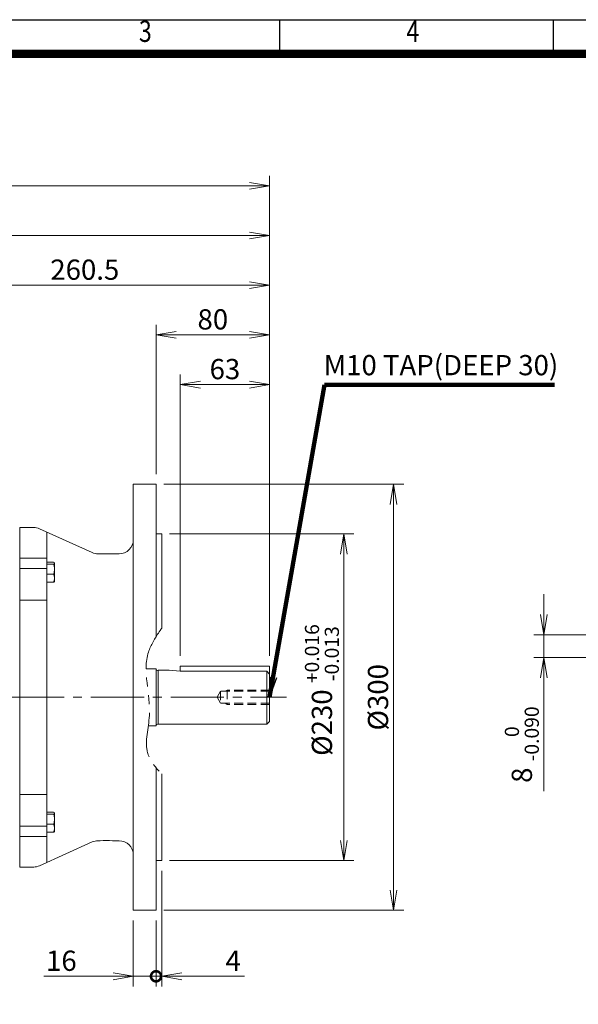
# Model space of a CAD drawing. Units: millimetres. Extents: x -195 to 1587, y -40 to 1220.
# Drawn here: x 332 to 726, y 407 to 1100 of the extents above; entities that cross this region are included whole.
import ezdxf
from ezdxf.enums import TextEntityAlignment as Align

# ---------------------------------------------------------------- set-up
doc = ezdxf.new("R2010")
doc.units = ezdxf.units.MM
doc.header["$LTSCALE"] = 50
for name, pattern in [('CENTER2', [1.125, 0.75, -0.125, 0.125, -0.125]), ('HIDDEN2', [0.1875, 0.125, -0.0625]), ('PHANTOM2', [1.25, 0.625, -0.125, 0.125, -0.125, 0.125, -0.125])]:
    doc.linetypes.add(name, pattern=pattern)
doc.layers.get('0').update_dxf_attribs({"linetype": 'CONTINUOUS', "lineweight": 30})
doc.layers.get('DEFPOINTS').update_dxf_attribs({"linetype": 'CONTINUOUS'})
for name, color, linetype, lineweight in [('CENTER LINE', 1, 'CENTER2', 9), ('CUTTING LINE', 6, 'PHANTOM2', 20), ('DIMENSION LINE', 2, 'CONTINUOUS', 13), ('HIDDEN OUTLINE', 2, 'HIDDEN2', 20), ('OUTLINE', 3, 'CONTINUOUS', 20)]:
    doc.layers.add(name, color=color, linetype=linetype, lineweight=lineweight)
doc.styles.add('ROMANS', font='romans.shx', dxfattribs={"width": 0.7, "height": 3.5, "bigfont": 'whgtxt.shx'})
doc.styles.get("Standard").update_dxf_attribs({"font": 'romans.shx', "width": 0.8, "bigfont": 'whgtxt.shx'})
doc.dimstyles.get("Standard").update_dxf_attribs({"dimtxt": 3, "dimasz": 3, "dimexe": 1, "dimexo": 1, "dimgap": 1, "dimtad": 1, "dimdec": 1, "dimdsep": 46, "dimtxsty": 'Standard', "dimblk": 'OPEN', "dimcen": 0, "dimclrd": 2, "dimclre": 2, "dimclrt": 256, "dimadec": 1, "dimazin": 2, "dimtfac": 1, "dimtdec": 1, "dimtmove": 0, "dimatfit": 3, "dimldrblk": 'OPEN', "dimfxl": 0, "dimtolj": 1, "dimtzin": 0, "dimlwd": 9, "dimlwe": 9, "dimarcsym": 0})
doc.dimstyles.new('STANDARD$0', dxfattribs={"dimscale": 0, "dimtxt": 2.5, "dimasz": 2.5, "dimexe": 1.25, "dimexo": 1.25, "dimgap": 0.671, "dimtad": 1, "dimdsep": 46, "dimtxsty": 'Standard', "dimblk": 'OPEN', "dimcen": 0, "dimclrd": 4, "dimclre": 4, "dimclrt": 7, "dimadec": 1, "dimazin": 2, "dimtfac": 1, "dimtmove": 0, "dimatfit": 3, "dimldrblk": 'OPEN', "dimfxl": 0, "dimtolj": 1, "dimtzin": 0, "dimlwd": -1, "dimlwe": -1, "dimarcsym": 0})

# ---------------------------------------------------------------- blocks, each defined once
blk = doc.blocks.new('HS_A4양식_S_L(210X297MM)')
at = {"color": 0}
blk.add_line((18, 190), (283, 190), dxfattribs=at)
for p, q in [((118.37, 186), (118.37, 190)), ((150.5, 186), (150.5, 190)), ((18, 186), (283, 186))]:
    blk.add_line(p, q)
at = {"color": 3, "const_width": 1}
blk.add_lwpolyline([(22, 18), (279, 18), (279, 186), (22, 186), (22, 17.5)], dxfattribs=at)
at = {"style": 'ROMANS', "width": 0.8}
for s, p in [('3', (102.6, 188.32)), ('4', (134, 188.32))]:
    blk.add_text(s, height=2.5, dxfattribs=at).set_placement(p, align=Align.MIDDLE)
blk = doc.blocks.new('_Open')
at = {"color": 0, "linetype": 'ByBlock', "lineweight": -2}
for p, q in [((-1, 0.167), (0, 0)), ((-1, -0.167), (0, 0)), ((0, 0), (-1, 0))]:
    blk.add_line(p, q, dxfattribs=at)
blk = doc.blocks.new('*D5')
at = {"layer": 'DEFPOINTS', "color": 0, "transparency": 16777216}
for p in [(248, 912.82), (248, 817.71), (508.3, 644.71)]:
    blk.add_point(p, dxfattribs=at)
at = {"layer": 'DIMENSION LINE', "color": 2, "transparency": 16777216}
for p, q in [((248, 824.84), (248, 919.94)), ((508.3, 651.84), (508.3, 919.94)), ((494.05, 912.82), (262.25, 912.82))]:
    blk.add_line(p, q, dxfattribs=at)
at = {"layer": 'DIMENSION LINE', "color": 2, "transparency": 16777216, "xscale": 14.25, "yscale": 14.25, "zscale": 14.25, "rotation": 180}
blk.add_blockref('_Open', (248, 912.82), dxfattribs=at)
at = {"layer": 'DIMENSION LINE', "color": 2, "transparency": 16777216, "xscale": 14.25, "yscale": 14.25, "zscale": 14.25}
blk.add_blockref('_Open', (508.3, 912.82), dxfattribs=at)
at = {"layer": 'DIMENSION LINE', "color": 7, "transparency": 16777216, "insert": (378.15, 923.77), "char_height": 14.25, "attachment_point": 5, "bg_fill": 3, "box_fill_scale": 1.1, "bg_fill_color": 256, "bg_fill_true_color": 13158600, "bg_fill_transparency": 0}
blk.add_mtext('\\A1;260.5', dxfattribs=at)
blk = doc.blocks.new('*D6')
at = {"layer": 'DEFPOINTS', "color": 0, "transparency": 16777216}
for p in [(508.3, 947.82), (52.7, 720.38), (508.3, 644.71)]:
    blk.add_point(p, dxfattribs=at)
at = {"layer": 'DIMENSION LINE', "color": 2, "transparency": 16777216}
for p, q in [((52.7, 727.51), (52.7, 954.94)), ((508.3, 651.84), (508.3, 954.94)), ((66.95, 947.82), (494.05, 947.82))]:
    blk.add_line(p, q, dxfattribs=at)
at = {"layer": 'DIMENSION LINE', "color": 2, "transparency": 16777216, "xscale": 14.25, "yscale": 14.25, "zscale": 14.25, "rotation": 180}
blk.add_blockref('_Open', (52.7, 947.82), dxfattribs=at)
at = {"layer": 'DIMENSION LINE', "color": 2, "transparency": 16777216, "xscale": 14.25, "yscale": 14.25, "zscale": 14.25}
blk.add_blockref('_Open', (508.3, 947.82), dxfattribs=at)
at = {"layer": 'DIMENSION LINE', "color": 7, "transparency": 16777216, "insert": (280.5, 962.5), "char_height": 14.25, "attachment_point": 5, "bg_fill": 3, "box_fill_scale": 1.1, "bg_fill_color": 256, "bg_fill_true_color": 13158600, "bg_fill_transparency": 0}
blk.add_mtext('\\A1;(460)', dxfattribs=at)
blk = doc.blocks.new('*D7')
at = {"layer": 'DEFPOINTS', "color": 0, "transparency": 16777216}
for p in [(508.3, 877.82), (428.3, 772.71), (508.3, 644.71)]:
    blk.add_point(p, dxfattribs=at)
at = {"layer": 'DIMENSION LINE', "color": 2, "transparency": 16777216}
for p, q in [((428.3, 779.84), (428.3, 884.94)), ((508.3, 651.84), (508.3, 884.94)), ((442.55, 877.82), (494.05, 877.82))]:
    blk.add_line(p, q, dxfattribs=at)
at = {"layer": 'DIMENSION LINE', "color": 2, "transparency": 16777216, "xscale": 14.25, "yscale": 14.25, "zscale": 14.25, "rotation": 180}
blk.add_blockref('_Open', (428.3, 877.82), dxfattribs=at)
at = {"layer": 'DIMENSION LINE', "color": 2, "transparency": 16777216, "xscale": 14.25, "yscale": 14.25, "zscale": 14.25}
blk.add_blockref('_Open', (508.3, 877.82), dxfattribs=at)
at = {"layer": 'DIMENSION LINE', "color": 7, "transparency": 16777216, "insert": (468.3, 888.77), "char_height": 14.25, "attachment_point": 5, "bg_fill": 3, "box_fill_scale": 1.1, "bg_fill_color": 256, "bg_fill_true_color": 13158600, "bg_fill_transparency": 0}
blk.add_mtext('\\A1;80', dxfattribs=at)
blk = doc.blocks.new('*D8')
at = {"layer": 'DEFPOINTS', "color": 0, "transparency": 16777216}
for p in [(508.3, 842.82), (445.3, 644.71), (508.3, 644.71)]:
    blk.add_point(p, dxfattribs=at)
at = {"layer": 'DIMENSION LINE', "color": 2, "transparency": 16777216}
for p, q in [((445.3, 651.84), (445.3, 849.94)), ((508.3, 651.84), (508.3, 849.94)), ((459.55, 842.82), (494.05, 842.82))]:
    blk.add_line(p, q, dxfattribs=at)
at = {"layer": 'DIMENSION LINE', "color": 2, "transparency": 16777216, "xscale": 14.25, "yscale": 14.25, "zscale": 14.25, "rotation": 180}
blk.add_blockref('_Open', (445.3, 842.82), dxfattribs=at)
at = {"layer": 'DIMENSION LINE', "color": 2, "transparency": 16777216, "xscale": 14.25, "yscale": 14.25, "zscale": 14.25}
blk.add_blockref('_Open', (508.3, 842.82), dxfattribs=at)
at = {"layer": 'DIMENSION LINE', "color": 7, "transparency": 16777216, "insert": (476.8, 853.77), "char_height": 14.25, "attachment_point": 5, "bg_fill": 3, "box_fill_scale": 1.1, "bg_fill_color": 256, "bg_fill_true_color": 13158600, "bg_fill_transparency": 0}
blk.add_mtext('\\A1;63', dxfattribs=at)
blk = doc.blocks.new('*D20')
at = {"layer": 'DEFPOINTS', "color": 0, "transparency": 16777216}
for p in [(784.33, 666.71), (701.36, 650.71), (784.33, 650.71)]:
    blk.add_point(p, dxfattribs=at)
at = {"layer": 'DIMENSION LINE', "color": 2, "transparency": 16777216}
for p, q in [((701.36, 680.96), (701.36, 695.21)), ((777.21, 666.71), (694.23, 666.71)), ((701.36, 666.71), (701.36, 650.71)), ((777.21, 650.71), (694.23, 650.71)), ((701.36, 636.46), (701.36, 556.55))]:
    blk.add_line(p, q, dxfattribs=at)
at = {"layer": 'DIMENSION LINE', "color": 2, "transparency": 16777216, "xscale": 14.25, "yscale": 14.25, "zscale": 14.25}
for p, rotation in [((701.36, 666.71), 270), ((701.36, 650.71), 90)]:
    blk.add_blockref('_Open', p, dxfattribs=dict(at, rotation=rotation))
at = {"layer": 'DIMENSION LINE', "color": 7, "transparency": 16777216, "insert": (685.9, 589.38), "char_height": 14.25, "attachment_point": 5, "rotation": 90, "bg_fill": 3, "box_fill_scale": 1.1, "bg_fill_color": 256, "bg_fill_true_color": 13158600, "bg_fill_transparency": 0}
blk.add_mtext('\\A1;8 {\\Fromans|c129;\\H0.7x;\\S 0^ -0.090;}', dxfattribs=at)
blk = doc.blocks.new('*D22')
at = {"layer": 'DEFPOINTS', "color": 0, "transparency": 16777216}
for p in [(426.6, 772.71), (595.57, 772.71), (426.6, 472.71)]:
    blk.add_point(p, dxfattribs=at)
at = {"layer": 'DIMENSION LINE', "color": 2, "transparency": 16777216}
for p, q in [((433.73, 772.71), (602.7, 772.71)), ((595.57, 486.96), (595.57, 758.46)), ((433.73, 472.71), (602.7, 472.71))]:
    blk.add_line(p, q, dxfattribs=at)
at = {"layer": 'DIMENSION LINE', "color": 2, "transparency": 16777216, "xscale": 14.25, "yscale": 14.25, "zscale": 14.25}
for p, rotation in [((595.57, 772.71), 90), ((595.57, 472.71), 270)]:
    blk.add_blockref('_Open', p, dxfattribs=dict(at, rotation=rotation))
at = {"layer": 'DIMENSION LINE', "color": 7, "transparency": 16777216, "insert": (584.62, 622.71), "char_height": 14.25, "attachment_point": 5, "rotation": 90, "bg_fill": 3, "box_fill_scale": 1.1, "bg_fill_color": 256, "bg_fill_true_color": 13158600, "bg_fill_transparency": 0}
blk.add_mtext('\\A1;%%C300', dxfattribs=at)
blk = doc.blocks.new('*D23')
at = {"layer": 'DEFPOINTS', "color": 0, "transparency": 16777216}
for p in [(430.6, 737.71), (560.57, 737.71), (430.6, 507.71)]:
    blk.add_point(p, dxfattribs=at)
at = {"layer": 'DIMENSION LINE', "color": 2, "transparency": 16777216}
for p, q in [((437.73, 737.71), (567.7, 737.71)), ((560.57, 521.96), (560.57, 723.46)), ((437.73, 507.71), (567.7, 507.71))]:
    blk.add_line(p, q, dxfattribs=at)
at = {"layer": 'DIMENSION LINE', "color": 2, "transparency": 16777216, "xscale": 14.25, "yscale": 14.25, "zscale": 14.25}
for p, rotation in [((560.57, 737.71), 90), ((560.57, 507.71), 270)]:
    blk.add_blockref('_Open', p, dxfattribs=dict(at, rotation=rotation))
at = {"layer": 'DIMENSION LINE', "color": 7, "transparency": 16777216, "insert": (545.11, 627.81), "char_height": 14.25, "attachment_point": 5, "rotation": 90, "bg_fill": 3, "box_fill_scale": 1.1, "bg_fill_color": 256, "bg_fill_true_color": 13158600, "bg_fill_transparency": 0}
blk.add_mtext('\\A1;%%C230 {\\H0.7x;\\S+0.016^ -0.013;}', dxfattribs=at)
blk = doc.blocks.new('_DotSmall')
at = {"color": 0, "linetype": 'ByBlock', "const_width": 0.5}
blk.add_lwpolyline([(-0.0625, 0, 1), (0.0625, 0, 1)], format="xyb", close=True, dxfattribs=at)
blk = doc.blocks.new('*D24')
at = {"layer": 'DEFPOINTS', "color": 0, "transparency": 16777216}
for p in [(432.3, 507.71), (428.3, 472.71), (432.3, 426.27)]:
    blk.add_point(p, dxfattribs=at)
at = {"layer": 'DIMENSION LINE', "color": 2, "transparency": 16777216}
for p, q in [((432.3, 500.59), (432.3, 419.14)), ((428.3, 465.59), (428.3, 419.14)), ((428.3, 426.27), (414.05, 426.27)), ((428.3, 426.27), (432.3, 426.27)), ((446.55, 426.27), (490.5, 426.27))]:
    blk.add_line(p, q, dxfattribs=at)
at = {"layer": 'DIMENSION LINE', "color": 2, "transparency": 16777216, "xscale": 14.25, "yscale": 14.25, "zscale": 14.25}
blk.add_blockref('_DotSmall', (428.3, 426.27), dxfattribs=at)
at = {"layer": 'DIMENSION LINE', "color": 2, "transparency": 16777216, "xscale": 14.25, "yscale": 14.25, "zscale": 14.25, "rotation": 180}
blk.add_blockref('_Open', (432.3, 426.27), dxfattribs=at)
at = {"layer": 'DIMENSION LINE', "color": 7, "transparency": 16777216, "insert": (482.6, 437.22), "char_height": 14.25, "attachment_point": 5, "bg_fill": 3, "box_fill_scale": 1.1, "bg_fill_color": 256, "bg_fill_true_color": 13158600, "bg_fill_transparency": 0}
blk.add_mtext('\\A1;4', dxfattribs=at)
blk = doc.blocks.new('*D25')
at = {"layer": 'DEFPOINTS', "color": 0, "transparency": 16777216}
for p in [(412.3, 472.71), (428.3, 472.71), (428.3, 426.27)]:
    blk.add_point(p, dxfattribs=at)
at = {"layer": 'DIMENSION LINE', "color": 2, "transparency": 16777216}
for p, q in [((412.3, 465.59), (412.3, 419.14)), ((428.3, 465.59), (428.3, 419.14)), ((398.05, 426.27), (349.41, 426.27)), ((428.3, 426.27), (412.3, 426.27)), ((428.3, 426.27), (456.8, 426.27))]:
    blk.add_line(p, q, dxfattribs=at)
at = {"layer": 'DIMENSION LINE', "color": 2, "transparency": 16777216, "xscale": 14.25, "yscale": 14.25, "zscale": 14.25, "rotation": 180}
blk.add_blockref('_DotSmall', (428.3, 426.27), dxfattribs=at)
at = {"layer": 'DIMENSION LINE', "color": 2, "transparency": 16777216, "xscale": 14.25, "yscale": 14.25, "zscale": 14.25}
blk.add_blockref('_Open', (412.3, 426.27), dxfattribs=at)
at = {"layer": 'DIMENSION LINE', "color": 7, "transparency": 16777216, "insert": (361.65, 437.22), "char_height": 14.25, "attachment_point": 5, "bg_fill": 3, "box_fill_scale": 1.1, "bg_fill_color": 256, "bg_fill_true_color": 13158600, "bg_fill_transparency": 0}
blk.add_mtext('\\A1;16', dxfattribs=at)
blk = doc.blocks.new('*D29')
at = {"layer": 'DEFPOINTS', "color": 0, "transparency": 16777216}
for p in [(508.3, 982.82), (7.7, 747.21), (508.3, 644.71)]:
    blk.add_point(p, dxfattribs=at)
at = {"layer": 'DIMENSION LINE', "color": 2, "transparency": 16777216}
for p, q in [((7.7, 754.34), (7.7, 989.94)), ((508.3, 651.84), (508.3, 989.94)), ((21.95, 982.82), (494.05, 982.82))]:
    blk.add_line(p, q, dxfattribs=at)
at = {"layer": 'DIMENSION LINE', "color": 2, "transparency": 16777216, "xscale": 14.25, "yscale": 14.25, "zscale": 14.25, "rotation": 180}
blk.add_blockref('_Open', (7.7, 982.82), dxfattribs=at)
at = {"layer": 'DIMENSION LINE', "color": 2, "transparency": 16777216, "xscale": 14.25, "yscale": 14.25, "zscale": 14.25}
blk.add_blockref('_Open', (508.3, 982.82), dxfattribs=at)
at = {"layer": 'DIMENSION LINE', "color": 7, "transparency": 16777216, "insert": (258, 997.5), "char_height": 14.25, "attachment_point": 5, "bg_fill": 3, "box_fill_scale": 1.1, "bg_fill_color": 256, "bg_fill_true_color": 13158600, "bg_fill_transparency": 0}
blk.add_mtext('\\A1;(APPROX. 505)', dxfattribs=at)

msp = doc.modelspace()

# ---------------------------------------------------------------- linework, layer by layer
at = {"layer": 'CENTER LINE'}
msp.add_line((-11.356, 622.715), (520.268, 622.715), dxfattribs=at)
at = {"layer": 'OUTLINE'}
for p, q in [((445.303, 641.045), (506.303, 641.045)), ((506.303, 641.045), (508.303, 639.045)), ((506.303, 603.715), (506.303, 641.045)), ((332.303, 553.021), (332.303, 622.715)), ((429.303, 603.865), (429.803, 603.865)), ((429.803, 603.715), (506.303, 603.715)), ((508.303, 605.715), (506.303, 603.715)), ((422.853, 602.715), (428.303, 602.715)), ((428.303, 573.193), (428.303, 472.715)), ((432.303, 568.735), (432.303, 507.715)), ((332.303, 554.332), (351.303, 554.332)), ((332.303, 550.141), (332.303, 553.021)), ((332.303, 546.97), (332.303, 550.141)), ((356.222, 541.721), (351.303, 541.721)), ((356.738, 541.292), (356.803, 541.18)), ((356.803, 528.18), (356.803, 541.18)), ((356.222, 540.451), (351.303, 540.451)), ((332.303, 532.06), (351.303, 532.06)), ((356.222, 533.41), (351.303, 533.41)), ((356.222, 527.639), (351.303, 527.639)), ((356.803, 528.18), (356.738, 528.068)), ((332.303, 524.715), (351.303, 524.715)), ((383.341, 520.83), (346.264, 504.1)), ((389.053, 521.715), (387.454, 521.715)), ((402.303, 521.715), (397.553, 521.715)), ((432.303, 507.715), (428.303, 507.715)), ((342.151, 503.215), (332.303, 503.215)), ((428.303, 472.715), (412.303, 472.715))]:
    msp.add_line(p, q, dxfattribs=at)
for centre, radius, start, end in [((429.303, 602.865), 1, 90, 180), ((344.959, 536.786), 11.845, 0.700838, 18.02683), ((344.95, 537.077), 11.853, 341.979447, 359.292886), ((348.669, 530.389), 8.135, 0.951976, 21.798978), ((348.795, 530.634), 8.008, 338.034701, 359.214345), ((387.454, 511.715), 10, 90, 114.285825), ((393.303, 420.798), 101.006, 87.58848, 92.41152), ((402.303, 511.715), 10, 0, 90), ((342.151, 513.215), 10, 270, 294.285825)]:
    msp.add_arc(centre, radius, start, end, dxfattribs=at)
for points, knots in [([(356.222, 541.721), (356.399, 541.618), (356.545, 541.513), (356.747, 541.301), (356.803, 541.195), (356.803, 541.086)], [0, 0, 0, 0, 0.5, 0.5, 1, 1, 1, 1]), ([(356.803, 541.086), (356.803, 541.032), (356.789, 540.978), (356.736, 540.871), (356.696, 540.818), (356.545, 540.659), (356.399, 540.555), (356.222, 540.451)], [0, 0, 0, 0, 0.25, 0.25, 0.5, 0.5, 1, 1, 1, 1]), ([(356.222, 527.639), (356.399, 527.743), (356.545, 527.847), (356.688, 527.997), (356.722, 528.04), (356.747, 528.084)], [0, 0, 0, 0, 0.5, 0.5, 0.70593964, 0.70593964, 0.70593964, 0.70593964])]:
    msp.add_open_spline(points, degree=3, knots=knots, dxfattribs=at)

# ---------------------------------------------------------------- block references
at = {"lineweight": 0, "xscale": 6, "yscale": 6, "zscale": 6}
msp.add_blockref('HS_A4양식_S_L(210X297MM)', (-194.837, -40.243), dxfattribs=at)

# ---------------------------------------------------------------- texts
at = {"layer": 'DIMENSION LINE', "color": 7, "insert": (628.941, 854.699), "char_height": 14.25, "attachment_point": 5}
msp.add_mtext('M10 TAP(DEEP 30)', dxfattribs=at)

# ---------------------------------------------------------------- next in the draw order: dimensions: what is measured, and where the dimension line sits
at = {"layer": 'DIMENSION LINE'}
dim = msp.add_linear_dim(base=(248.003, 912.819), p1=(508.303, 644.715), p2=(248.003, 817.715), text='260.5', dimstyle='STANDARD$0', override={"dimscale": 5.7, "dimclrd": 2, "dimclre": 2, "dimtfac": 0.55, "dimtdec": 3}, dxfattribs=at)
dim.commit()
dim.dimension.update_dxf_attribs({"geometry": '*D5', "text_midpoint": (378.153, 912.819), "dimtype": 160})
dim = msp.add_linear_dim(base=(701.359, 650.715), p1=(784.332, 666.715), p2=(784.332, 650.715), angle=90, text='8 {\\Fromans|c129;\\H0.7x;\\S 0^ -0.090;}', dimstyle='STANDARD$0', override={"dimscale": 5.7, "dimclrd": 2, "dimclre": 2, "dimtfac": 0.55, "dimtdec": 3}, dxfattribs=at)
dim.commit()
dim.dimension.update_dxf_attribs({"geometry": '*D20', "text_midpoint": (685.897, 589.385)})

# ---------------------------------------------------------------- next in the draw order: dimensions: what is measured, and where the dimension line sits
dim = msp.add_linear_dim(base=(508.303, 947.819), p1=(52.703, 720.383), p2=(508.303, 644.715), text='(460)', dimstyle='STANDARD$0', override={"dimscale": 5.7, "dimclrd": 2, "dimclre": 2, "dimtfac": 0.55, "dimtdec": 3, "dimtmove": 0}, dxfattribs=at)
dim.commit()
dim.dimension.update_dxf_attribs({"geometry": '*D6', "text_midpoint": (280.503, 947.819), "dimtype": 160})

# ---------------------------------------------------------------- next in the draw order: linework, layer by layer
at = {"layer": 'OUTLINE'}
for p, q in [((412.303, 472.715), (412.303, 772.715)), ((332.303, 742.215), (332.303, 503.215)), ((342.151, 742.215), (332.303, 742.215)), ((383.341, 724.6), (346.264, 741.33)), ((351.303, 739.056), (351.303, 506.373)), ((389.053, 723.715), (387.454, 723.715)), ((402.303, 723.715), (397.553, 723.715)), ((332.303, 720.715), (351.303, 720.715)), ((356.222, 717.791), (351.303, 717.791)), ((356.222, 716.521), (351.303, 716.521)), ((356.738, 717.361), (356.803, 717.25)), ((356.803, 704.25), (356.803, 717.25)), ((332.303, 713.369), (351.303, 713.369)), ((356.222, 709.48), (351.303, 709.48)), ((356.222, 703.708), (351.303, 703.708)), ((356.803, 704.25), (356.738, 704.138)), ((332.303, 695.289), (332.303, 692.409)), ((332.303, 692.409), (332.303, 622.715)), ((332.303, 691.098), (351.303, 691.098))]:
    msp.add_line(p, q, dxfattribs=at)
for centre, radius, start, end in [((342.151, 732.215), 10, 65.714175, 90), ((402.303, 733.715), 10, 270, 0), ((387.454, 733.715), 10, 245.714175, 270), ((393.303, 824.632), 101.006, 267.58848, 272.41152), ((344.959, 712.855), 11.845, 0.700838, 18.02683), ((344.95, 713.147), 11.853, 341.979447, 359.292886), ((348.669, 706.459), 8.135, 0.951976, 21.798978), ((348.795, 706.704), 8.008, 338.034701, 359.214345)]:
    msp.add_arc(centre, radius, start, end, dxfattribs=at)
for points, knots in [([(356.222, 717.791), (356.399, 717.687), (356.545, 717.582), (356.747, 717.371), (356.803, 717.264), (356.803, 717.156)], [0, 0, 0, 0, 0.5, 0.5, 1, 1, 1, 1]), ([(356.803, 717.156), (356.803, 717.102), (356.789, 717.048), (356.736, 716.941), (356.696, 716.888), (356.545, 716.729), (356.399, 716.625), (356.222, 716.521)], [0, 0, 0, 0, 0.25, 0.25, 0.5, 0.5, 1, 1, 1, 1]), ([(356.222, 703.708), (356.399, 703.812), (356.545, 703.917), (356.688, 704.066), (356.722, 704.11), (356.747, 704.154)], [0, 0, 0, 0, 0.5, 0.5, 0.70593964, 0.70593964, 0.70593964, 0.70593964])]:
    msp.add_open_spline(points, degree=3, knots=knots, dxfattribs=at)

# ---------------------------------------------------------------- next in the draw order: dimensions: what is measured, and where the dimension line sits
at = {"layer": 'DIMENSION LINE'}
dim = msp.add_linear_dim(base=(508.303, 877.819), p1=(428.303, 772.715), p2=(508.303, 644.715), text='80', dimstyle='STANDARD$0', override={"dimscale": 5.7, "dimclrd": 2, "dimclre": 2, "dimtol": 0, "dimlim": 0, "dimtp": 0, "dimtm": 0, "dimtfac": 0.55, "dimtdec": 3, "dimtolj": 1, "dimtzin": 0}, dxfattribs=at)
dim.commit()
dim.dimension.update_dxf_attribs({"geometry": '*D7', "text_midpoint": (468.303, 888.769)})

# ---------------------------------------------------------------- next in the draw order: linework, layer by layer
at = {"layer": 'CUTTING LINE', "color": 6}
msp.add_open_spline([(432.303, 671.407), (431.736, 670.546), (431.17, 669.685), (430.604, 668.824), (430.603, 668.823), (430.603, 668.823), (430.603, 668.822), (427.525, 664.143), (416.392, 646.55), (427.987, 616.42), (418.471, 586.026), (426.753, 574.739), (430.603, 570.574), (430.606, 570.57), (430.61, 570.566), (430.614, 570.562), (431.177, 569.953), (431.74, 569.344), (432.303, 568.735)], degree=3, knots=[-1.6595948, -1.6595948, -1.6595948, -1.6595948, 1.3357896, 1.3357896, 1.3357896, 1.3381921, 1.3381921, 1.3381921, 17.6190378, 62.3018724, 88.2137121, 104.4199119, 104.4199119, 104.4199119, 104.4355914, 104.4355914, 104.4355914, 106.8050224, 106.8050224, 106.8050224, 106.8050224], dxfattribs=at)
at = {"layer": 'OUTLINE'}
for p, q in [((428.303, 772.715), (412.303, 772.715)), ((428.303, 665.255), (428.303, 772.715)), ((432.303, 737.715), (428.303, 737.715)), ((432.303, 671.407), (432.303, 737.715)), ((421.323, 642.715), (428.303, 642.715)), ((428.303, 602.715), (428.303, 642.715)), ((429.303, 641.565), (429.803, 641.565)), ((429.803, 641.715), (437.553, 641.715)), ((429.803, 603.715), (429.803, 641.715))]:
    msp.add_line(p, q, dxfattribs=at)
msp.add_arc((429.303, 642.565), 1, 180, 270, dxfattribs=at)

# ---------------------------------------------------------------- next in the draw order: dimensions: what is measured, and where the dimension line sits
at = {"layer": 'DIMENSION LINE'}
dim = msp.add_linear_dim(base=(508.303, 842.819), p1=(445.303, 644.715), p2=(508.303, 644.715), text='63', dimstyle='STANDARD$0', override={"dimscale": 5.7, "dimclrd": 2, "dimclre": 2, "dimtol": 0, "dimlim": 0, "dimtp": 0, "dimtm": 0, "dimtfac": 0.55, "dimtdec": 3, "dimtolj": 1, "dimtzin": 0}, dxfattribs=at)
dim.commit()
dim.dimension.update_dxf_attribs({"geometry": '*D8', "text_midpoint": (476.803, 853.769)})

# ---------------------------------------------------------------- next in the draw order: linework, layer by layer
at = {"layer": 'OUTLINE'}
for p, q in [((508.303, 644.715), (445.303, 644.715)), ((445.303, 641.045), (445.303, 644.715)), ((508.303, 605.715), (508.303, 644.715)), ((437.553, 641.715), (445.303, 641.045))]:
    msp.add_line(p, q, dxfattribs=at)

# ---------------------------------------------------------------- next in the draw order: dimensions: what is measured, and where the dimension line sits
at = {"layer": 'DIMENSION LINE'}
dim = msp.add_linear_dim(base=(595.57, 772.715), p1=(426.603, 472.715), p2=(426.603, 772.715), angle=90, text='%%C300', dimstyle='STANDARD$0', override={"dimscale": 5.7, "dimclrd": 2, "dimclre": 2, "dimtfac": 0.55, "dimtdec": 3, "dimtmove": 0}, dxfattribs=at)
dim.commit()
dim.dimension.update_dxf_attribs({"geometry": '*D22', "text_midpoint": (595.57, 622.715), "dimtype": 160})

# ---------------------------------------------------------------- next in the draw order: dimensions: what is measured, and where the dimension line sits
dim = msp.add_linear_dim(base=(560.57, 737.715), p1=(430.603, 507.715), p2=(430.603, 737.715), angle=90, text='%%C<> {\\H0.7x;\\S+0.016^ -0.013;}', dimstyle='STANDARD$0', override={"dimscale": 5.7, "dimclrd": 2, "dimclre": 2, "dimtfac": 0.55, "dimtdec": 3, "dimtmove": 0}, dxfattribs=at)
dim.commit()
dim.dimension.update_dxf_attribs({"geometry": '*D23', "text_midpoint": (560.57, 627.808), "dimtype": 160})

# ---------------------------------------------------------------- next in the draw order: linework, layer by layer
at = {"layer": 'HIDDEN OUTLINE'}
for p, q in [((471.386, 622.715), (473.804, 626.903)), ((473.804, 626.903), (473.804, 618.527)), ((508.303, 626.903), (473.804, 626.903)), ((476.898, 626.903), (478.304, 627.715)), ((508.303, 627.715), (478.304, 627.715)), ((478.304, 627.715), (478.304, 617.715)), ((471.386, 622.715), (473.804, 618.527)), ((508.303, 618.527), (473.804, 618.527)), ((476.898, 618.527), (478.304, 617.715)), ((508.303, 617.715), (478.304, 617.715))]:
    msp.add_line(p, q, dxfattribs=at)

# ---------------------------------------------------------------- next in the draw order: dimensions: what is measured, and where the dimension line sits
at = {"layer": 'DIMENSION LINE'}
dim = msp.add_linear_dim(base=(508.303, 982.819), p1=(7.703, 747.215), p2=(508.303, 644.715), text='(APPROX. 505)', dimstyle='STANDARD$0', override={"dimscale": 5.7, "dimclrd": 2, "dimclre": 2, "dimtfac": 0.55, "dimtdec": 3}, dxfattribs=at)
dim.commit()
dim.dimension.update_dxf_attribs({"geometry": '*D29', "text_midpoint": (258.003, 982.819), "dimtype": 160})
dim = msp.add_linear_dim(base=(432.303, 426.27), p1=(428.303, 472.715), p2=(432.303, 507.715), dimstyle='STANDARD$0', override={"dimscale": 5.7, "dimblk1": 'DotSmall', "dimblk2": 'Open', "dimsah": 1, "dimclrd": 2, "dimclre": 2, "dimtfac": 0.55, "dimtdec": 3}, dxfattribs=at)
dim.commit()
dim.dimension.update_dxf_attribs({"geometry": '*D24', "text_midpoint": (482.603, 426.27), "dimtype": 160})

# ---------------------------------------------------------------- next in the draw order: dimensions: what is measured, and where the dimension line sits
dim = msp.add_linear_dim(base=(428.303, 426.27), p1=(412.303, 472.715), p2=(428.303, 472.715), dimstyle='STANDARD$0', override={"dimscale": 5.7, "dimblk1": 'Open', "dimblk2": 'DotSmall', "dimsah": 1, "dimclrd": 2, "dimclre": 2, "dimtfac": 0.55, "dimtdec": 3}, dxfattribs=at)
dim.commit()
dim.dimension.update_dxf_attribs({"geometry": '*D25', "text_midpoint": (361.648, 426.27), "dimtype": 160})

# ---------------------------------------------------------------- next in the draw order: leaders
msp.add_leader([(508.303, 622.715), (546.856, 842.715), (708.88, 842.715)], dimstyle='Standard', override={"dimscale": 5.7, "dimtxt": 2.5, "dimasz": 2.5, "dimexe": 1.25, "dimexo": 1.25, "dimgap": 0.671, "dimdec": 2, "dimclrt": 7, "dimtfac": 0.55, "dimtdec": 3, "dimtfill": 1, "dimlwd": 65535, "dimlwe": 65535}, dxfattribs=at)

doc.saveas('drawing.dxf')
